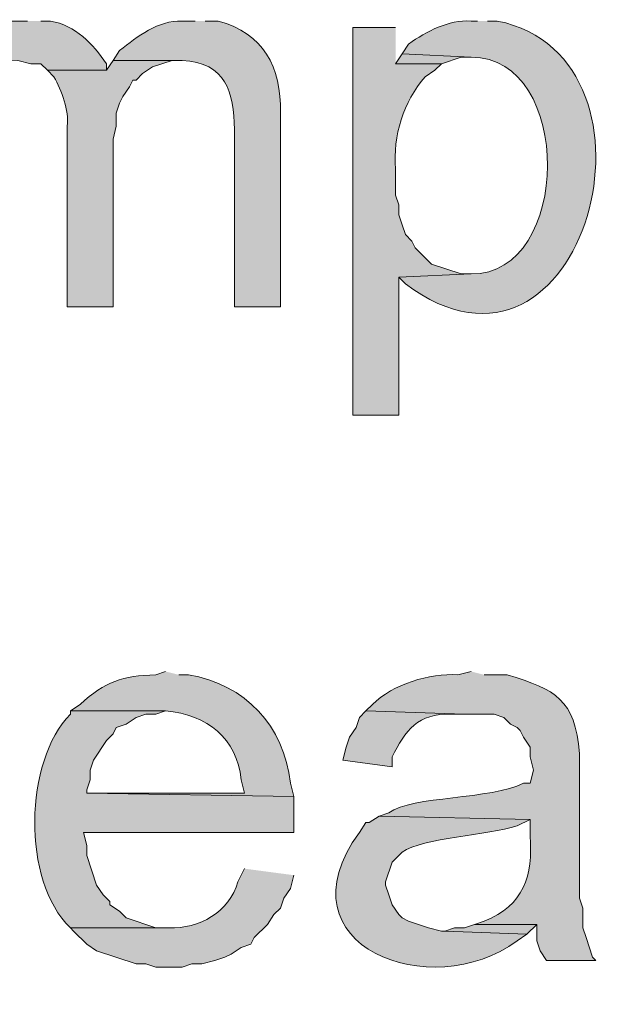
# Model space of a CAD drawing. Units: inches. Extents: x 17 to 194, y 63 to 213.
# Drawn here: x 165 to 169, y 146 to 153 of the extents above; entities that cross this region are included whole.
import ezdxf

# ---------------------------------------------------------------- set-up
doc = ezdxf.new("R2010")
doc.units = ezdxf.units.IN
doc.header["$MEASUREMENT"] = 0
doc.layers.add('Layer 1', color=7, linetype='Continuous')

msp = doc.modelspace()

# ---------------------------------------------------------------- hatches: boundary and pattern name
at = {"layer": 'Layer 1', "true_color": 0xffffff}
h = msp.add_hatch(color=7, dxfattribs=at)
edge = h.paths.add_edge_path()
edge.add_spline(control_points=[(165.2905, 152.6187), (165.2905, 152.6187), (165.1635, 152.6187), (165.1635, 152.6187), (165.1635, 152.6187), (164.973, 152.5552), (164.973, 152.5552), (164.973, 152.5552), (164.9307, 152.534), (164.9307, 152.534), (164.9307, 152.534), (164.7825, 152.3859), (164.7825, 152.3859), (164.7825, 152.3859), (165.227, 152.3647), (165.227, 152.3647), (165.227, 152.3647), (165.3117, 152.3435), (165.3117, 152.3435), (165.3117, 152.3435), (165.3752, 152.3435), (165.3752, 152.3435), (165.3752, 152.3435), (165.4175, 152.3012), (165.4175, 152.3012), (165.4175, 152.3012), (165.7985, 152.3012), (165.7985, 152.3012), (165.7985, 152.3012), (165.7985, 152.3435), (165.7985, 152.3435), (165.7128, 152.4709), (165.596, 152.5901), (165.4387, 152.6187), (165.4387, 152.6187), (165.3752, 152.6187), (165.3752, 152.6187)], knot_values=[0, 0, 0, 0, 0.352778, 0.352778, 0.352778, 0.705556, 0.705556, 0.705556, 1.058333, 1.058333, 1.058333, 1.411111, 1.411111, 1.411111, 1.763889, 1.763889, 1.763889, 2.116667, 2.116667, 2.116667, 2.469444, 2.469444, 2.469444, 2.822222, 2.822222, 2.822222, 3.175, 3.175, 3.175, 3.527778, 3.527778, 3.527778, 3.880556, 3.880556, 3.880556, 4.233333, 4.233333, 4.233333, 4.233333], degree=3, periodic=0)
edge.add_line((165.3752, 152.6187), (165.2905, 152.6187))
h = msp.add_hatch(color=7, dxfattribs=at)
edge = h.paths.add_edge_path()
edge.add_spline(control_points=[(166.37, 152.6187), (166.37, 152.6187), (166.2853, 152.6187), (166.2853, 152.6187), (166.129, 152.6233), (165.9996, 152.5192), (165.8832, 152.4282), (165.8832, 152.4282), (165.8408, 152.3647), (165.8408, 152.3647), (165.8408, 152.3647), (166.2853, 152.3647), (166.2853, 152.3647), (166.5714, 152.3492), (166.6162, 152.1608), (166.624, 151.9202), (166.624, 151.9202), (166.624, 150.7772), (166.624, 150.7772), (166.624, 150.7772), (166.9203, 150.7772), (166.9203, 150.7772), (166.9203, 150.7772), (166.9203, 152.026), (166.9203, 152.026), (166.9235, 152.3252), (166.8117, 152.5383), (166.5182, 152.6187), (166.5182, 152.6187), (166.4335, 152.6187), (166.4335, 152.6187)], knot_values=[0, 0, 0, 0, 0.352778, 0.352778, 0.352778, 0.705556, 0.705556, 0.705556, 1.058333, 1.058333, 1.058333, 1.411111, 1.411111, 1.411111, 1.763889, 1.763889, 1.763889, 2.116667, 2.116667, 2.116667, 2.469444, 2.469444, 2.469444, 2.822222, 2.822222, 2.822222, 3.175, 3.175, 3.175, 3.527778, 3.527778, 3.527778, 3.527778], degree=3, periodic=0)
edge.add_line((166.4335, 152.6187), (166.37, 152.6187))
h = msp.add_hatch(color=7, dxfattribs=at)
edge = h.paths.add_edge_path()
edge.add_spline(control_points=[(167.6612, 152.5764), (167.6612, 152.5764), (167.386, 152.5764), (167.386, 152.5764), (167.386, 152.5764), (167.386, 150.0787), (167.386, 150.0787), (167.386, 150.0787), (167.6823, 150.0787), (167.6823, 150.0787), (167.6823, 150.0787), (167.6823, 150.9677), (167.6823, 150.9677), (167.6823, 150.9677), (168.148, 150.9889), (168.148, 150.9889), (168.148, 150.9889), (168.0845, 150.9889), (168.0845, 150.9889), (168.0845, 150.9889), (167.894, 151.0524), (167.894, 151.0524), (167.894, 151.0524), (167.7882, 151.1582), (167.7882, 151.1582), (167.7882, 151.1582), (167.767, 151.2005), (167.767, 151.2005), (167.767, 151.2005), (167.7247, 151.2429), (167.7247, 151.2429), (167.7247, 151.2429), (167.7035, 151.3064), (167.7035, 151.3064), (167.7035, 151.3064), (167.6823, 151.3699), (167.6823, 151.3699), (167.6823, 151.3699), (167.6823, 151.4334), (167.6823, 151.4334), (167.6823, 151.4334), (167.6612, 151.4969), (167.6612, 151.4969), (167.6612, 151.4969), (167.6612, 151.6662), (167.6612, 151.6662), (167.6439, 151.8775), (167.712, 152.1001), (167.8517, 152.2589), (167.8517, 152.2589), (167.9152, 152.3012), (167.9152, 152.3012), (167.9152, 152.3012), (167.9575, 152.3436), (167.9575, 152.3436), (167.9575, 152.3436), (167.6612, 152.3436), (167.6612, 152.3436)], knot_values=[0, 0, 0, 0, 0.352778, 0.352778, 0.352778, 0.705556, 0.705556, 0.705556, 1.058333, 1.058333, 1.058333, 1.411111, 1.411111, 1.411111, 1.763889, 1.763889, 1.763889, 2.116667, 2.116667, 2.116667, 2.469444, 2.469444, 2.469444, 2.822222, 2.822222, 2.822222, 3.175, 3.175, 3.175, 3.527778, 3.527778, 3.527778, 3.880556, 3.880556, 3.880556, 4.233333, 4.233333, 4.233333, 4.586111, 4.586111, 4.586111, 4.938889, 4.938889, 4.938889, 5.291667, 5.291667, 5.291667, 5.644444, 5.644444, 5.644444, 5.997222, 5.997222, 5.997222, 6.35, 6.35, 6.35, 6.702778, 6.702778, 6.702778, 6.702778], degree=3, periodic=0)
edge.add_line((167.6612, 152.3436), (167.6612, 152.5764))
h = msp.add_hatch(color=7, dxfattribs=at)
edge = h.paths.add_edge_path()
edge.add_spline(control_points=[(168.1903, 152.6187), (168.1903, 152.6187), (168.148, 152.6187), (168.148, 152.6187), (168.0005, 152.6272), (167.863, 152.5524), (167.7458, 152.4705), (167.7458, 152.4705), (167.7035, 152.4071), (167.7035, 152.4071), (167.7035, 152.4071), (168.148, 152.3859), (168.148, 152.3859), (168.8095, 152.3891), (168.7999, 150.9832), (168.148, 150.9889), (168.148, 150.9889), (167.6823, 150.9677), (167.6823, 150.9677), (167.6823, 150.9677), (167.7247, 150.9254), (167.7247, 150.9254), (168.8793, 150.0628), (169.4949, 152.3806), (168.3173, 152.6187), (168.3173, 152.6187), (168.2538, 152.6187), (168.2538, 152.6187)], knot_values=[0, 0, 0, 0, 0.352778, 0.352778, 0.352778, 0.705556, 0.705556, 0.705556, 1.058333, 1.058333, 1.058333, 1.411111, 1.411111, 1.411111, 1.763889, 1.763889, 1.763889, 2.116667, 2.116667, 2.116667, 2.469444, 2.469444, 2.469444, 2.822222, 2.822222, 2.822222, 3.175, 3.175, 3.175, 3.175], degree=3, periodic=0)
edge.add_line((168.2538, 152.6187), (168.1903, 152.6187))
for points in [[(167.7035, 152.4071), (167.6612, 152.3435), (167.9575, 152.3435), (168.0845, 152.3859), (168.148, 152.3859)], [(168.1692, 146.7979), (168.1057, 146.7767), (168.0422, 146.7767), (167.9787, 146.7555), (168.5078, 146.7344), (168.5713, 146.7979)]]:
    msp.add_hatch(color=7, dxfattribs=at).paths.add_polyline_path(points)
h = msp.add_hatch(color=7, dxfattribs=at)
edge = h.paths.add_edge_path()
edge.add_spline(control_points=[(165.8408, 152.3647), (165.8408, 152.3647), (165.7985, 152.3012), (165.7985, 152.3012), (165.7985, 152.3012), (165.4175, 152.3012), (165.4175, 152.3012), (165.4175, 152.3012), (165.4598, 152.2589), (165.4598, 152.2589), (165.5085, 152.1703), (165.56, 152.0426), (165.5445, 151.9414), (165.5445, 151.9414), (165.5445, 150.7772), (165.5445, 150.7772), (165.5445, 150.7772), (165.8408, 150.7772), (165.8408, 150.7772), (165.8408, 150.7772), (165.8408, 151.8567), (165.8408, 151.8567), (165.8408, 151.8567), (165.862, 151.9414), (165.862, 151.9414), (165.862, 151.9414), (165.862, 152.026), (165.862, 152.026), (165.862, 152.026), (165.8832, 152.0895), (165.8832, 152.0895), (165.8832, 152.0895), (165.9043, 152.1319), (165.9043, 152.1319), (165.9043, 152.1319), (165.9467, 152.1954), (165.9467, 152.1954), (165.9467, 152.1954), (165.9678, 152.2377), (165.9678, 152.2377), (165.9678, 152.2377), (165.989, 152.2377), (165.989, 152.2377), (165.989, 152.2377), (166.0313, 152.28), (166.0313, 152.28), (166.0313, 152.28), (166.0948, 152.3224), (166.0948, 152.3224), (166.0948, 152.3224), (166.2218, 152.3647), (166.2218, 152.3647), (166.2218, 152.3647), (166.2853, 152.3647), (166.2853, 152.3647)], knot_values=[0, 0, 0, 0, 0.352778, 0.352778, 0.352778, 0.705556, 0.705556, 0.705556, 1.058333, 1.058333, 1.058333, 1.411111, 1.411111, 1.411111, 1.763889, 1.763889, 1.763889, 2.116667, 2.116667, 2.116667, 2.469444, 2.469444, 2.469444, 2.822222, 2.822222, 2.822222, 3.175, 3.175, 3.175, 3.527778, 3.527778, 3.527778, 3.880556, 3.880556, 3.880556, 4.233333, 4.233333, 4.233333, 4.586111, 4.586111, 4.586111, 4.938889, 4.938889, 4.938889, 5.291667, 5.291667, 5.291667, 5.644444, 5.644444, 5.644444, 5.997222, 5.997222, 5.997222, 6.35, 6.35, 6.35, 6.35], degree=3, periodic=0)
edge.add_line((166.2853, 152.3647), (165.8408, 152.3647))
h = msp.add_hatch(color=7, dxfattribs=at)
edge = h.paths.add_edge_path()
edge.add_spline(control_points=[(166.1795, 148.4277), (166.1795, 148.4277), (166.116, 148.4065), (166.116, 148.4065), (165.9008, 148.4002), (165.7918, 148.3639), (165.6292, 148.216), (165.6292, 148.216), (165.5657, 148.1737), (165.5657, 148.1737), (165.5657, 148.1737), (166.1795, 148.1737), (166.1795, 148.1737), (166.4497, 148.1504), (166.6395, 147.9973), (166.6663, 147.7292), (166.6663, 147.7292), (166.6875, 147.6446), (166.6875, 147.6446), (166.6875, 147.6446), (165.6715, 147.6446), (165.6715, 147.6446), (165.6715, 147.6446), (167.005, 147.6234), (167.005, 147.6234), (167.005, 147.6234), (166.9838, 147.708), (166.9838, 147.708), (166.9457, 148.0778), (166.6924, 148.3445), (166.3277, 148.4065), (166.3277, 148.4065), (166.2642, 148.4065), (166.2642, 148.4065)], knot_values=[0, 0, 0, 0, 0.352778, 0.352778, 0.352778, 0.705556, 0.705556, 0.705556, 1.058333, 1.058333, 1.058333, 1.411111, 1.411111, 1.411111, 1.763889, 1.763889, 1.763889, 2.116667, 2.116667, 2.116667, 2.469444, 2.469444, 2.469444, 2.822222, 2.822222, 2.822222, 3.175, 3.175, 3.175, 3.527778, 3.527778, 3.527778, 3.880556, 3.880556, 3.880556, 3.880556], degree=3, periodic=0)
edge.add_line((166.2642, 148.4065), (166.1795, 148.4277))
h = msp.add_hatch(color=7, dxfattribs=at)
edge = h.paths.add_edge_path()
edge.add_spline(control_points=[(168.148, 148.4277), (168.148, 148.4277), (168.0633, 148.4065), (168.0633, 148.4065), (167.8813, 148.4175), (167.6421, 148.3459), (167.513, 148.216), (167.513, 148.216), (167.4707, 148.1737), (167.4707, 148.1737), (167.4707, 148.1737), (168.1057, 148.1525), (168.1057, 148.1525), (168.1057, 148.1525), (168.2962, 148.1525), (168.2962, 148.1525), (168.2962, 148.1525), (168.3597, 148.1314), (168.3597, 148.1314), (168.3597, 148.1314), (168.402, 148.089), (168.402, 148.089), (168.402, 148.089), (168.4443, 148.0679), (168.4443, 148.0679), (168.4443, 148.0679), (168.4655, 148.0467), (168.4655, 148.0467), (168.4655, 148.0467), (168.4867, 148.0044), (168.4867, 148.0044), (168.4867, 148.0044), (168.529, 147.9409), (168.529, 147.9409), (168.529, 147.9409), (168.529, 147.8774), (168.529, 147.8774), (168.529, 147.8774), (168.5502, 147.7927), (168.5502, 147.7927), (168.5502, 147.7927), (168.529, 147.708), (168.529, 147.708), (168.529, 147.708), (168.4867, 147.708), (168.4867, 147.708), (168.2757, 147.6005), (167.7688, 147.6283), (167.6188, 147.5175), (167.6188, 147.5175), (167.5553, 147.4964), (167.5553, 147.4964), (167.5553, 147.4964), (168.529, 147.4752), (168.529, 147.4752), (168.529, 147.4752), (168.529, 147.3694), (168.529, 147.3694), (168.5477, 147.109), (168.4881, 146.9228), (168.2327, 146.819), (168.2327, 146.819), (168.1692, 146.7979), (168.1692, 146.7979), (168.1692, 146.7979), (168.5713, 146.7979), (168.5713, 146.7979), (168.5713, 146.7979), (168.5713, 146.692), (168.5713, 146.692), (168.5713, 146.692), (168.5925, 146.6285), (168.5925, 146.6285), (168.5925, 146.6285), (168.6348, 146.565), (168.6348, 146.565), (168.6348, 146.565), (168.9523, 146.565), (168.9523, 146.565), (168.9523, 146.565), (168.9312, 146.5862), (168.9312, 146.5862), (168.9312, 146.5862), (168.8888, 146.7132), (168.8888, 146.7132), (168.8888, 146.7132), (168.8677, 146.7767), (168.8677, 146.7767), (168.8677, 146.7767), (168.8677, 146.9037), (168.8677, 146.9037), (168.8677, 146.9037), (168.8465, 146.9672), (168.8465, 146.9672), (168.8465, 146.9672), (168.8465, 147.8986), (168.8465, 147.8986), (168.8162, 148.2517), (168.6976, 148.3085), (168.3808, 148.4065), (168.3808, 148.4065), (168.2327, 148.4065), (168.2327, 148.4065)], knot_values=[0, 0, 0, 0, 0.352778, 0.352778, 0.352778, 0.705556, 0.705556, 0.705556, 1.058333, 1.058333, 1.058333, 1.411111, 1.411111, 1.411111, 1.763889, 1.763889, 1.763889, 2.116667, 2.116667, 2.116667, 2.469444, 2.469444, 2.469444, 2.822222, 2.822222, 2.822222, 3.175, 3.175, 3.175, 3.527778, 3.527778, 3.527778, 3.880556, 3.880556, 3.880556, 4.233333, 4.233333, 4.233333, 4.586111, 4.586111, 4.586111, 4.938889, 4.938889, 4.938889, 5.291667, 5.291667, 5.291667, 5.644444, 5.644444, 5.644444, 5.997222, 5.997222, 5.997222, 6.35, 6.35, 6.35, 6.702778, 6.702778, 6.702778, 7.055556, 7.055556, 7.055556, 7.408333, 7.408333, 7.408333, 7.761111, 7.761111, 7.761111, 8.113889, 8.113889, 8.113889, 8.466667, 8.466667, 8.466667, 8.819444, 8.819444, 8.819444, 9.172222, 9.172222, 9.172222, 9.525, 9.525, 9.525, 9.877778, 9.877778, 9.877778, 10.230556, 10.230556, 10.230556, 10.583333, 10.583333, 10.583333, 10.936111, 10.936111, 10.936111, 11.288889, 11.288889, 11.288889, 11.641667, 11.641667, 11.641667, 11.994444, 11.994444, 11.994444, 11.994444], degree=3, periodic=0)
edge.add_line((168.2327, 148.4065), (168.148, 148.4277))
h = msp.add_hatch(color=7, dxfattribs=at)
edge = h.paths.add_edge_path()
edge.add_spline(control_points=[(165.5657, 148.1737), (165.5657, 148.1737), (165.5657, 148.1525), (165.5657, 148.1525), (165.2679, 147.8516), (165.2513, 147.0801), (165.5657, 146.7767), (165.5657, 146.7767), (166.2007, 146.7767), (166.2007, 146.7767), (166.2007, 146.7767), (166.116, 146.7767), (166.116, 146.7767), (166.116, 146.7767), (165.9255, 146.8402), (165.9255, 146.8402), (165.9255, 146.8402), (165.8832, 146.8826), (165.8832, 146.8826), (165.8832, 146.8826), (165.8197, 146.9249), (165.8197, 146.9249), (165.8197, 146.9249), (165.8197, 146.946), (165.8197, 146.946), (165.8197, 146.946), (165.7773, 146.9884), (165.7773, 146.9884), (165.7773, 146.9884), (165.735, 147.0519), (165.735, 147.0519), (165.735, 147.0519), (165.6715, 147.2424), (165.6715, 147.2424), (165.6715, 147.2424), (165.6715, 147.3059), (165.6715, 147.3059), (165.6715, 147.3059), (165.6503, 147.3906), (165.6503, 147.3906), (165.6503, 147.3906), (167.005, 147.3906), (167.005, 147.3906), (167.005, 147.3906), (167.005, 147.6234), (167.005, 147.6234), (167.005, 147.6234), (165.6715, 147.6446), (165.6715, 147.6446), (165.6715, 147.6446), (165.6715, 147.6657), (165.6715, 147.6657), (165.6715, 147.6657), (165.6927, 147.7292), (165.6927, 147.7292), (165.6927, 147.7292), (165.6927, 147.7927), (165.6927, 147.7927), (165.6927, 147.7927), (165.7138, 147.8562), (165.7138, 147.8562), (165.7138, 147.8562), (165.7985, 147.9832), (165.7985, 147.9832), (165.7985, 147.9832), (165.8408, 148.0255), (165.8408, 148.0255), (165.8408, 148.0255), (165.862, 148.0679), (165.862, 148.0679), (165.862, 148.0679), (165.9255, 148.089), (165.9255, 148.089), (165.9255, 148.089), (165.989, 148.1314), (165.989, 148.1314), (165.989, 148.1314), (166.0525, 148.1525), (166.0525, 148.1525), (166.0525, 148.1525), (166.116, 148.1525), (166.116, 148.1525), (166.116, 148.1525), (166.1795, 148.1737), (166.1795, 148.1737)], knot_values=[0, 0, 0, 0, 0.352778, 0.352778, 0.352778, 0.705556, 0.705556, 0.705556, 1.058333, 1.058333, 1.058333, 1.411111, 1.411111, 1.411111, 1.763889, 1.763889, 1.763889, 2.116667, 2.116667, 2.116667, 2.469444, 2.469444, 2.469444, 2.822222, 2.822222, 2.822222, 3.175, 3.175, 3.175, 3.527778, 3.527778, 3.527778, 3.880556, 3.880556, 3.880556, 4.233333, 4.233333, 4.233333, 4.586111, 4.586111, 4.586111, 4.938889, 4.938889, 4.938889, 5.291667, 5.291667, 5.291667, 5.644444, 5.644444, 5.644444, 5.997222, 5.997222, 5.997222, 6.35, 6.35, 6.35, 6.702778, 6.702778, 6.702778, 7.055556, 7.055556, 7.055556, 7.408333, 7.408333, 7.408333, 7.761111, 7.761111, 7.761111, 8.113889, 8.113889, 8.113889, 8.466667, 8.466667, 8.466667, 8.819444, 8.819444, 8.819444, 9.172222, 9.172222, 9.172222, 9.525, 9.525, 9.525, 9.877778, 9.877778, 9.877778, 9.877778], degree=3, periodic=0)
edge.add_line((166.1795, 148.1737), (165.5657, 148.1737))
h = msp.add_hatch(color=7, dxfattribs=at)
edge = h.paths.add_edge_path()
edge.add_spline(control_points=[(167.4707, 148.1737), (167.4707, 148.1737), (167.4283, 148.1314), (167.4283, 148.1314), (167.4283, 148.1314), (167.4072, 148.0679), (167.4072, 148.0679), (167.4072, 148.0679), (167.3648, 148.0044), (167.3648, 148.0044), (167.3648, 148.0044), (167.3437, 147.9409), (167.3437, 147.9409), (167.3437, 147.9409), (167.3225, 147.8562), (167.3225, 147.8562), (167.3225, 147.8562), (167.64, 147.8139), (167.64, 147.8139), (167.64, 147.8139), (167.64, 147.8774), (167.64, 147.8774), (167.7222, 148.046), (167.8072, 148.1603), (168.021, 148.1525), (168.021, 148.1525), (168.1057, 148.1525), (168.1057, 148.1525)], knot_values=[0, 0, 0, 0, 0.352778, 0.352778, 0.352778, 0.705556, 0.705556, 0.705556, 1.058333, 1.058333, 1.058333, 1.411111, 1.411111, 1.411111, 1.763889, 1.763889, 1.763889, 2.116667, 2.116667, 2.116667, 2.469444, 2.469444, 2.469444, 2.822222, 2.822222, 2.822222, 3.175, 3.175, 3.175, 3.175], degree=3, periodic=0)
edge.add_line((168.1057, 148.1525), (167.4707, 148.1737))
h = msp.add_hatch(color=7, dxfattribs=at)
edge = h.paths.add_edge_path()
edge.add_spline(control_points=[(167.5553, 147.4964), (167.5553, 147.4964), (167.4918, 147.454), (167.4918, 147.454), (167.4918, 147.454), (167.4707, 147.454), (167.4707, 147.454), (167.4707, 147.454), (167.4283, 147.3906), (167.4283, 147.3906), (166.8942, 146.6571), (167.895, 146.2835), (168.4443, 146.692), (168.4443, 146.692), (168.5078, 146.7344), (168.5078, 146.7344), (168.5078, 146.7344), (167.9787, 146.7556), (167.9787, 146.7556), (167.9787, 146.7556), (167.9575, 146.7556), (167.9575, 146.7556), (167.9575, 146.7556), (167.8728, 146.7767), (167.8728, 146.7767), (167.8728, 146.7767), (167.7458, 146.8191), (167.7458, 146.8191), (167.7458, 146.8191), (167.7035, 146.8402), (167.7035, 146.8402), (167.7035, 146.8402), (167.6823, 146.8614), (167.6823, 146.8614), (167.6823, 146.8614), (167.64, 146.9249), (167.64, 146.9249), (167.64, 146.9249), (167.6188, 146.9884), (167.6188, 146.9884), (167.6188, 146.9884), (167.5977, 147.0519), (167.5977, 147.0519), (167.5977, 147.0519), (167.5977, 147.0731), (167.5977, 147.0731), (167.5977, 147.0731), (167.64, 147.2), (167.64, 147.2), (167.64, 147.2), (167.7035, 147.2636), (167.7035, 147.2636), (167.839, 147.3588), (168.2581, 147.3726), (168.4443, 147.4329), (168.4443, 147.4329), (168.529, 147.4752), (168.529, 147.4752)], knot_values=[0, 0, 0, 0, 0.352778, 0.352778, 0.352778, 0.705556, 0.705556, 0.705556, 1.058333, 1.058333, 1.058333, 1.411111, 1.411111, 1.411111, 1.763889, 1.763889, 1.763889, 2.116667, 2.116667, 2.116667, 2.469444, 2.469444, 2.469444, 2.822222, 2.822222, 2.822222, 3.175, 3.175, 3.175, 3.527778, 3.527778, 3.527778, 3.880556, 3.880556, 3.880556, 4.233333, 4.233333, 4.233333, 4.586111, 4.586111, 4.586111, 4.938889, 4.938889, 4.938889, 5.291667, 5.291667, 5.291667, 5.644444, 5.644444, 5.644444, 5.997222, 5.997222, 5.997222, 6.35, 6.35, 6.35, 6.702778, 6.702778, 6.702778, 6.702778], degree=3, periodic=0)
edge.add_line((168.529, 147.4752), (167.5553, 147.4964))
h = msp.add_hatch(color=7, dxfattribs=at)
edge = h.paths.add_edge_path()
edge.add_spline(control_points=[(166.6875, 147.1577), (166.6875, 147.1577), (166.6452, 147.0731), (166.6452, 147.0731), (166.5915, 146.8762), (166.394, 146.7693), (166.2007, 146.7767), (166.2007, 146.7767), (165.5657, 146.7767), (165.5657, 146.7767), (165.5657, 146.7767), (165.5868, 146.7556), (165.5868, 146.7556), (165.5868, 146.7556), (165.6715, 146.6709), (165.6715, 146.6709), (165.6715, 146.6709), (165.735, 146.6286), (165.735, 146.6286), (165.735, 146.6286), (165.989, 146.5439), (165.989, 146.5439), (165.989, 146.5439), (166.0525, 146.5439), (166.0525, 146.5439), (166.0525, 146.5439), (166.116, 146.5227), (166.116, 146.5227), (166.116, 146.5227), (166.2853, 146.5227), (166.2853, 146.5227), (166.2853, 146.5227), (166.3488, 146.5439), (166.3488, 146.5439), (166.3488, 146.5439), (166.4123, 146.5439), (166.4123, 146.5439), (166.4123, 146.5439), (166.497, 146.5651), (166.497, 146.5651), (166.497, 146.5651), (166.5605, 146.5862), (166.5605, 146.5862), (166.5605, 146.5862), (166.6028, 146.6074), (166.6028, 146.6074), (166.6028, 146.6074), (166.6663, 146.6497), (166.6663, 146.6497), (166.6663, 146.6497), (166.7298, 146.6709), (166.7298, 146.6709), (166.7298, 146.6709), (166.751, 146.7132), (166.751, 146.7132), (166.751, 146.7132), (166.8357, 146.7979), (166.8357, 146.7979), (166.8357, 146.7979), (166.878, 146.8614), (166.878, 146.8614), (166.878, 146.8614), (166.9203, 146.9037), (166.9203, 146.9037), (166.9203, 146.9037), (166.9415, 146.9672), (166.9415, 146.9672), (166.9415, 146.9672), (166.9838, 147.0307), (166.9838, 147.0307), (166.9838, 147.0307), (167.005, 147.1154), (167.005, 147.1154)], knot_values=[0, 0, 0, 0, 0.352778, 0.352778, 0.352778, 0.705556, 0.705556, 0.705556, 1.058333, 1.058333, 1.058333, 1.411111, 1.411111, 1.411111, 1.763889, 1.763889, 1.763889, 2.116667, 2.116667, 2.116667, 2.469444, 2.469444, 2.469444, 2.822222, 2.822222, 2.822222, 3.175, 3.175, 3.175, 3.527778, 3.527778, 3.527778, 3.880556, 3.880556, 3.880556, 4.233333, 4.233333, 4.233333, 4.586111, 4.586111, 4.586111, 4.938889, 4.938889, 4.938889, 5.291667, 5.291667, 5.291667, 5.644444, 5.644444, 5.644444, 5.997222, 5.997222, 5.997222, 6.35, 6.35, 6.35, 6.702778, 6.702778, 6.702778, 7.055556, 7.055556, 7.055556, 7.408333, 7.408333, 7.408333, 7.761111, 7.761111, 7.761111, 8.113889, 8.113889, 8.113889, 8.466667, 8.466667, 8.466667, 8.466667], degree=3, periodic=0)
edge.add_line((167.005, 147.1154), (166.6875, 147.1577))

# ---------------------------------------------------------------- linework, layer by layer
at = {"layer": 'Layer 1', "lineweight": 0}
for points in [[(167.7035, 152.4071), (167.6612, 152.3435), (167.9575, 152.3435), (168.0845, 152.3859), (168.148, 152.3859)], [(168.1692, 146.7979), (168.1057, 146.7767), (168.0422, 146.7767), (167.9787, 146.7555), (168.5078, 146.7344), (168.5713, 146.7979)]]:
    msp.add_lwpolyline(points, dxfattribs=at)
for points, knots in [([(165.2905, 152.6187), (165.2905, 152.6187), (165.1635, 152.6187), (165.1635, 152.6187), (165.1635, 152.6187), (164.973, 152.5552), (164.973, 152.5552), (164.973, 152.5552), (164.9307, 152.534), (164.9307, 152.534), (164.9307, 152.534), (164.7825, 152.3859), (164.7825, 152.3859), (164.7825, 152.3859), (165.227, 152.3647), (165.227, 152.3647), (165.227, 152.3647), (165.3117, 152.3435), (165.3117, 152.3435), (165.3117, 152.3435), (165.3752, 152.3435), (165.3752, 152.3435), (165.3752, 152.3435), (165.4175, 152.3012), (165.4175, 152.3012), (165.4175, 152.3012), (165.7985, 152.3012), (165.7985, 152.3012), (165.7985, 152.3012), (165.7985, 152.3435), (165.7985, 152.3435), (165.7128, 152.4709), (165.596, 152.5901), (165.4387, 152.6187), (165.4387, 152.6187), (165.3752, 152.6187), (165.3752, 152.6187)], [0, 0, 0, 0, 1, 1, 1, 2, 2, 2, 3, 3, 3, 4, 4, 4, 5, 5, 5, 6, 6, 6, 7, 7, 7, 8, 8, 8, 9, 9, 9, 10, 10, 10, 11, 11, 11, 12, 12, 12, 12]), ([(166.37, 152.6187), (166.37, 152.6187), (166.2853, 152.6187), (166.2853, 152.6187), (166.129, 152.6233), (165.9996, 152.5192), (165.8832, 152.4282), (165.8832, 152.4282), (165.8408, 152.3647), (165.8408, 152.3647), (165.8408, 152.3647), (166.2853, 152.3647), (166.2853, 152.3647), (166.5714, 152.3492), (166.6162, 152.1608), (166.624, 151.9202), (166.624, 151.9202), (166.624, 150.7772), (166.624, 150.7772), (166.624, 150.7772), (166.9203, 150.7772), (166.9203, 150.7772), (166.9203, 150.7772), (166.9203, 152.026), (166.9203, 152.026), (166.9235, 152.3252), (166.8117, 152.5383), (166.5182, 152.6187), (166.5182, 152.6187), (166.4335, 152.6187), (166.4335, 152.6187)], [0, 0, 0, 0, 1, 1, 1, 2, 2, 2, 3, 3, 3, 4, 4, 4, 5, 5, 5, 6, 6, 6, 7, 7, 7, 8, 8, 8, 9, 9, 9, 10, 10, 10, 10]), ([(167.6612, 152.5764), (167.6612, 152.5764), (167.386, 152.5764), (167.386, 152.5764), (167.386, 152.5764), (167.386, 150.0787), (167.386, 150.0787), (167.386, 150.0787), (167.6823, 150.0787), (167.6823, 150.0787), (167.6823, 150.0787), (167.6823, 150.9677), (167.6823, 150.9677), (167.6823, 150.9677), (168.148, 150.9889), (168.148, 150.9889), (168.148, 150.9889), (168.0845, 150.9889), (168.0845, 150.9889), (168.0845, 150.9889), (167.894, 151.0524), (167.894, 151.0524), (167.894, 151.0524), (167.7882, 151.1582), (167.7882, 151.1582), (167.7882, 151.1582), (167.767, 151.2005), (167.767, 151.2005), (167.767, 151.2005), (167.7247, 151.2429), (167.7247, 151.2429), (167.7247, 151.2429), (167.7035, 151.3064), (167.7035, 151.3064), (167.7035, 151.3064), (167.6823, 151.3699), (167.6823, 151.3699), (167.6823, 151.3699), (167.6823, 151.4334), (167.6823, 151.4334), (167.6823, 151.4334), (167.6612, 151.4969), (167.6612, 151.4969), (167.6612, 151.4969), (167.6612, 151.6662), (167.6612, 151.6662), (167.6439, 151.8775), (167.712, 152.1001), (167.8517, 152.2589), (167.8517, 152.2589), (167.9152, 152.3012), (167.9152, 152.3012), (167.9152, 152.3012), (167.9575, 152.3436), (167.9575, 152.3436), (167.9575, 152.3436), (167.6612, 152.3436), (167.6612, 152.3436)], [0, 0, 0, 0, 1, 1, 1, 2, 2, 2, 3, 3, 3, 4, 4, 4, 5, 5, 5, 6, 6, 6, 7, 7, 7, 8, 8, 8, 9, 9, 9, 10, 10, 10, 11, 11, 11, 12, 12, 12, 13, 13, 13, 14, 14, 14, 15, 15, 15, 16, 16, 16, 17, 17, 17, 18, 18, 18, 19, 19, 19, 19]), ([(168.1903, 152.6187), (168.1903, 152.6187), (168.148, 152.6187), (168.148, 152.6187), (168.0005, 152.6272), (167.863, 152.5524), (167.7458, 152.4705), (167.7458, 152.4705), (167.7035, 152.4071), (167.7035, 152.4071), (167.7035, 152.4071), (168.148, 152.3859), (168.148, 152.3859), (168.8095, 152.3891), (168.7999, 150.9832), (168.148, 150.9889), (168.148, 150.9889), (167.6823, 150.9677), (167.6823, 150.9677), (167.6823, 150.9677), (167.7247, 150.9254), (167.7247, 150.9254), (168.8793, 150.0628), (169.4949, 152.3806), (168.3173, 152.6187), (168.3173, 152.6187), (168.2538, 152.6187), (168.2538, 152.6187)], [0, 0, 0, 0, 1, 1, 1, 2, 2, 2, 3, 3, 3, 4, 4, 4, 5, 5, 5, 6, 6, 6, 7, 7, 7, 8, 8, 8, 9, 9, 9, 9]), ([(165.8408, 152.3647), (165.8408, 152.3647), (165.7985, 152.3012), (165.7985, 152.3012), (165.7985, 152.3012), (165.4175, 152.3012), (165.4175, 152.3012), (165.4175, 152.3012), (165.4598, 152.2589), (165.4598, 152.2589), (165.5085, 152.1703), (165.56, 152.0426), (165.5445, 151.9414), (165.5445, 151.9414), (165.5445, 150.7772), (165.5445, 150.7772), (165.5445, 150.7772), (165.8408, 150.7772), (165.8408, 150.7772), (165.8408, 150.7772), (165.8408, 151.8567), (165.8408, 151.8567), (165.8408, 151.8567), (165.862, 151.9414), (165.862, 151.9414), (165.862, 151.9414), (165.862, 152.026), (165.862, 152.026), (165.862, 152.026), (165.8832, 152.0895), (165.8832, 152.0895), (165.8832, 152.0895), (165.9043, 152.1319), (165.9043, 152.1319), (165.9043, 152.1319), (165.9467, 152.1954), (165.9467, 152.1954), (165.9467, 152.1954), (165.9678, 152.2377), (165.9678, 152.2377), (165.9678, 152.2377), (165.989, 152.2377), (165.989, 152.2377), (165.989, 152.2377), (166.0313, 152.28), (166.0313, 152.28), (166.0313, 152.28), (166.0948, 152.3224), (166.0948, 152.3224), (166.0948, 152.3224), (166.2218, 152.3647), (166.2218, 152.3647), (166.2218, 152.3647), (166.2853, 152.3647), (166.2853, 152.3647)], [0, 0, 0, 0, 1, 1, 1, 2, 2, 2, 3, 3, 3, 4, 4, 4, 5, 5, 5, 6, 6, 6, 7, 7, 7, 8, 8, 8, 9, 9, 9, 10, 10, 10, 11, 11, 11, 12, 12, 12, 13, 13, 13, 14, 14, 14, 15, 15, 15, 16, 16, 16, 17, 17, 17, 18, 18, 18, 18]), ([(166.1795, 148.4277), (166.1795, 148.4277), (166.116, 148.4065), (166.116, 148.4065), (165.9008, 148.4002), (165.7918, 148.3639), (165.6292, 148.216), (165.6292, 148.216), (165.5657, 148.1737), (165.5657, 148.1737), (165.5657, 148.1737), (166.1795, 148.1737), (166.1795, 148.1737), (166.4497, 148.1504), (166.6395, 147.9973), (166.6663, 147.7292), (166.6663, 147.7292), (166.6875, 147.6446), (166.6875, 147.6446), (166.6875, 147.6446), (165.6715, 147.6446), (165.6715, 147.6446), (165.6715, 147.6446), (167.005, 147.6234), (167.005, 147.6234), (167.005, 147.6234), (166.9838, 147.708), (166.9838, 147.708), (166.9457, 148.0778), (166.6924, 148.3445), (166.3277, 148.4065), (166.3277, 148.4065), (166.2642, 148.4065), (166.2642, 148.4065)], [0, 0, 0, 0, 1, 1, 1, 2, 2, 2, 3, 3, 3, 4, 4, 4, 5, 5, 5, 6, 6, 6, 7, 7, 7, 8, 8, 8, 9, 9, 9, 10, 10, 10, 11, 11, 11, 11]), ([(168.148, 148.4277), (168.148, 148.4277), (168.0633, 148.4065), (168.0633, 148.4065), (167.8813, 148.4175), (167.6421, 148.3459), (167.513, 148.216), (167.513, 148.216), (167.4707, 148.1737), (167.4707, 148.1737), (167.4707, 148.1737), (168.1057, 148.1525), (168.1057, 148.1525), (168.1057, 148.1525), (168.2962, 148.1525), (168.2962, 148.1525), (168.2962, 148.1525), (168.3597, 148.1314), (168.3597, 148.1314), (168.3597, 148.1314), (168.402, 148.089), (168.402, 148.089), (168.402, 148.089), (168.4443, 148.0679), (168.4443, 148.0679), (168.4443, 148.0679), (168.4655, 148.0467), (168.4655, 148.0467), (168.4655, 148.0467), (168.4867, 148.0044), (168.4867, 148.0044), (168.4867, 148.0044), (168.529, 147.9409), (168.529, 147.9409), (168.529, 147.9409), (168.529, 147.8774), (168.529, 147.8774), (168.529, 147.8774), (168.5502, 147.7927), (168.5502, 147.7927), (168.5502, 147.7927), (168.529, 147.708), (168.529, 147.708), (168.529, 147.708), (168.4867, 147.708), (168.4867, 147.708), (168.2757, 147.6005), (167.7688, 147.6283), (167.6188, 147.5175), (167.6188, 147.5175), (167.5553, 147.4964), (167.5553, 147.4964), (167.5553, 147.4964), (168.529, 147.4752), (168.529, 147.4752), (168.529, 147.4752), (168.529, 147.3694), (168.529, 147.3694), (168.5477, 147.109), (168.4881, 146.9228), (168.2327, 146.819), (168.2327, 146.819), (168.1692, 146.7979), (168.1692, 146.7979), (168.1692, 146.7979), (168.5713, 146.7979), (168.5713, 146.7979), (168.5713, 146.7979), (168.5713, 146.692), (168.5713, 146.692), (168.5713, 146.692), (168.5925, 146.6285), (168.5925, 146.6285), (168.5925, 146.6285), (168.6348, 146.565), (168.6348, 146.565), (168.6348, 146.565), (168.9523, 146.565), (168.9523, 146.565), (168.9523, 146.565), (168.9312, 146.5862), (168.9312, 146.5862), (168.9312, 146.5862), (168.8888, 146.7132), (168.8888, 146.7132), (168.8888, 146.7132), (168.8677, 146.7767), (168.8677, 146.7767), (168.8677, 146.7767), (168.8677, 146.9037), (168.8677, 146.9037), (168.8677, 146.9037), (168.8465, 146.9672), (168.8465, 146.9672), (168.8465, 146.9672), (168.8465, 147.8986), (168.8465, 147.8986), (168.8162, 148.2517), (168.6976, 148.3085), (168.3808, 148.4065), (168.3808, 148.4065), (168.2327, 148.4065), (168.2327, 148.4065)], [0, 0, 0, 0, 1, 1, 1, 2, 2, 2, 3, 3, 3, 4, 4, 4, 5, 5, 5, 6, 6, 6, 7, 7, 7, 8, 8, 8, 9, 9, 9, 10, 10, 10, 11, 11, 11, 12, 12, 12, 13, 13, 13, 14, 14, 14, 15, 15, 15, 16, 16, 16, 17, 17, 17, 18, 18, 18, 19, 19, 19, 20, 20, 20, 21, 21, 21, 22, 22, 22, 23, 23, 23, 24, 24, 24, 25, 25, 25, 26, 26, 26, 27, 27, 27, 28, 28, 28, 29, 29, 29, 30, 30, 30, 31, 31, 31, 32, 32, 32, 33, 33, 33, 34, 34, 34, 34]), ([(165.5657, 148.1737), (165.5657, 148.1737), (165.5657, 148.1525), (165.5657, 148.1525), (165.2679, 147.8516), (165.2513, 147.0801), (165.5657, 146.7767), (165.5657, 146.7767), (166.2007, 146.7767), (166.2007, 146.7767), (166.2007, 146.7767), (166.116, 146.7767), (166.116, 146.7767), (166.116, 146.7767), (165.9255, 146.8402), (165.9255, 146.8402), (165.9255, 146.8402), (165.8832, 146.8826), (165.8832, 146.8826), (165.8832, 146.8826), (165.8197, 146.9249), (165.8197, 146.9249), (165.8197, 146.9249), (165.8197, 146.946), (165.8197, 146.946), (165.8197, 146.946), (165.7773, 146.9884), (165.7773, 146.9884), (165.7773, 146.9884), (165.735, 147.0519), (165.735, 147.0519), (165.735, 147.0519), (165.6715, 147.2424), (165.6715, 147.2424), (165.6715, 147.2424), (165.6715, 147.3059), (165.6715, 147.3059), (165.6715, 147.3059), (165.6503, 147.3906), (165.6503, 147.3906), (165.6503, 147.3906), (167.005, 147.3906), (167.005, 147.3906), (167.005, 147.3906), (167.005, 147.6234), (167.005, 147.6234), (167.005, 147.6234), (165.6715, 147.6446), (165.6715, 147.6446), (165.6715, 147.6446), (165.6715, 147.6657), (165.6715, 147.6657), (165.6715, 147.6657), (165.6927, 147.7292), (165.6927, 147.7292), (165.6927, 147.7292), (165.6927, 147.7927), (165.6927, 147.7927), (165.6927, 147.7927), (165.7138, 147.8562), (165.7138, 147.8562), (165.7138, 147.8562), (165.7985, 147.9832), (165.7985, 147.9832), (165.7985, 147.9832), (165.8408, 148.0255), (165.8408, 148.0255), (165.8408, 148.0255), (165.862, 148.0679), (165.862, 148.0679), (165.862, 148.0679), (165.9255, 148.089), (165.9255, 148.089), (165.9255, 148.089), (165.989, 148.1314), (165.989, 148.1314), (165.989, 148.1314), (166.0525, 148.1525), (166.0525, 148.1525), (166.0525, 148.1525), (166.116, 148.1525), (166.116, 148.1525), (166.116, 148.1525), (166.1795, 148.1737), (166.1795, 148.1737)], [0, 0, 0, 0, 1, 1, 1, 2, 2, 2, 3, 3, 3, 4, 4, 4, 5, 5, 5, 6, 6, 6, 7, 7, 7, 8, 8, 8, 9, 9, 9, 10, 10, 10, 11, 11, 11, 12, 12, 12, 13, 13, 13, 14, 14, 14, 15, 15, 15, 16, 16, 16, 17, 17, 17, 18, 18, 18, 19, 19, 19, 20, 20, 20, 21, 21, 21, 22, 22, 22, 23, 23, 23, 24, 24, 24, 25, 25, 25, 26, 26, 26, 27, 27, 27, 28, 28, 28, 28]), ([(167.4707, 148.1737), (167.4707, 148.1737), (167.4283, 148.1314), (167.4283, 148.1314), (167.4283, 148.1314), (167.4072, 148.0679), (167.4072, 148.0679), (167.4072, 148.0679), (167.3648, 148.0044), (167.3648, 148.0044), (167.3648, 148.0044), (167.3437, 147.9409), (167.3437, 147.9409), (167.3437, 147.9409), (167.3225, 147.8562), (167.3225, 147.8562), (167.3225, 147.8562), (167.64, 147.8139), (167.64, 147.8139), (167.64, 147.8139), (167.64, 147.8774), (167.64, 147.8774), (167.7222, 148.046), (167.8072, 148.1603), (168.021, 148.1525), (168.021, 148.1525), (168.1057, 148.1525), (168.1057, 148.1525)], [0, 0, 0, 0, 1, 1, 1, 2, 2, 2, 3, 3, 3, 4, 4, 4, 5, 5, 5, 6, 6, 6, 7, 7, 7, 8, 8, 8, 9, 9, 9, 9]), ([(167.5553, 147.4964), (167.5553, 147.4964), (167.4918, 147.454), (167.4918, 147.454), (167.4918, 147.454), (167.4707, 147.454), (167.4707, 147.454), (167.4707, 147.454), (167.4283, 147.3906), (167.4283, 147.3906), (166.8942, 146.6571), (167.895, 146.2835), (168.4443, 146.692), (168.4443, 146.692), (168.5078, 146.7344), (168.5078, 146.7344), (168.5078, 146.7344), (167.9787, 146.7556), (167.9787, 146.7556), (167.9787, 146.7556), (167.9575, 146.7556), (167.9575, 146.7556), (167.9575, 146.7556), (167.8728, 146.7767), (167.8728, 146.7767), (167.8728, 146.7767), (167.7458, 146.8191), (167.7458, 146.8191), (167.7458, 146.8191), (167.7035, 146.8402), (167.7035, 146.8402), (167.7035, 146.8402), (167.6823, 146.8614), (167.6823, 146.8614), (167.6823, 146.8614), (167.64, 146.9249), (167.64, 146.9249), (167.64, 146.9249), (167.6188, 146.9884), (167.6188, 146.9884), (167.6188, 146.9884), (167.5977, 147.0519), (167.5977, 147.0519), (167.5977, 147.0519), (167.5977, 147.0731), (167.5977, 147.0731), (167.5977, 147.0731), (167.64, 147.2), (167.64, 147.2), (167.64, 147.2), (167.7035, 147.2636), (167.7035, 147.2636), (167.839, 147.3588), (168.2581, 147.3726), (168.4443, 147.4329), (168.4443, 147.4329), (168.529, 147.4752), (168.529, 147.4752)], [0, 0, 0, 0, 1, 1, 1, 2, 2, 2, 3, 3, 3, 4, 4, 4, 5, 5, 5, 6, 6, 6, 7, 7, 7, 8, 8, 8, 9, 9, 9, 10, 10, 10, 11, 11, 11, 12, 12, 12, 13, 13, 13, 14, 14, 14, 15, 15, 15, 16, 16, 16, 17, 17, 17, 18, 18, 18, 19, 19, 19, 19]), ([(166.6875, 147.1577), (166.6875, 147.1577), (166.6452, 147.0731), (166.6452, 147.0731), (166.5915, 146.8762), (166.394, 146.7693), (166.2007, 146.7767), (166.2007, 146.7767), (165.5657, 146.7767), (165.5657, 146.7767), (165.5657, 146.7767), (165.5868, 146.7556), (165.5868, 146.7556), (165.5868, 146.7556), (165.6715, 146.6709), (165.6715, 146.6709), (165.6715, 146.6709), (165.735, 146.6286), (165.735, 146.6286), (165.735, 146.6286), (165.989, 146.5439), (165.989, 146.5439), (165.989, 146.5439), (166.0525, 146.5439), (166.0525, 146.5439), (166.0525, 146.5439), (166.116, 146.5227), (166.116, 146.5227), (166.116, 146.5227), (166.2853, 146.5227), (166.2853, 146.5227), (166.2853, 146.5227), (166.3488, 146.5439), (166.3488, 146.5439), (166.3488, 146.5439), (166.4123, 146.5439), (166.4123, 146.5439), (166.4123, 146.5439), (166.497, 146.5651), (166.497, 146.5651), (166.497, 146.5651), (166.5605, 146.5862), (166.5605, 146.5862), (166.5605, 146.5862), (166.6028, 146.6074), (166.6028, 146.6074), (166.6028, 146.6074), (166.6663, 146.6497), (166.6663, 146.6497), (166.6663, 146.6497), (166.7298, 146.6709), (166.7298, 146.6709), (166.7298, 146.6709), (166.751, 146.7132), (166.751, 146.7132), (166.751, 146.7132), (166.8357, 146.7979), (166.8357, 146.7979), (166.8357, 146.7979), (166.878, 146.8614), (166.878, 146.8614), (166.878, 146.8614), (166.9203, 146.9037), (166.9203, 146.9037), (166.9203, 146.9037), (166.9415, 146.9672), (166.9415, 146.9672), (166.9415, 146.9672), (166.9838, 147.0307), (166.9838, 147.0307), (166.9838, 147.0307), (167.005, 147.1154), (167.005, 147.1154)], [0, 0, 0, 0, 1, 1, 1, 2, 2, 2, 3, 3, 3, 4, 4, 4, 5, 5, 5, 6, 6, 6, 7, 7, 7, 8, 8, 8, 9, 9, 9, 10, 10, 10, 11, 11, 11, 12, 12, 12, 13, 13, 13, 14, 14, 14, 15, 15, 15, 16, 16, 16, 17, 17, 17, 18, 18, 18, 19, 19, 19, 20, 20, 20, 21, 21, 21, 22, 22, 22, 23, 23, 23, 24, 24, 24, 24])]:
    msp.add_open_spline(points, degree=3, knots=knots, dxfattribs=at)

doc.saveas('drawing.dxf')
